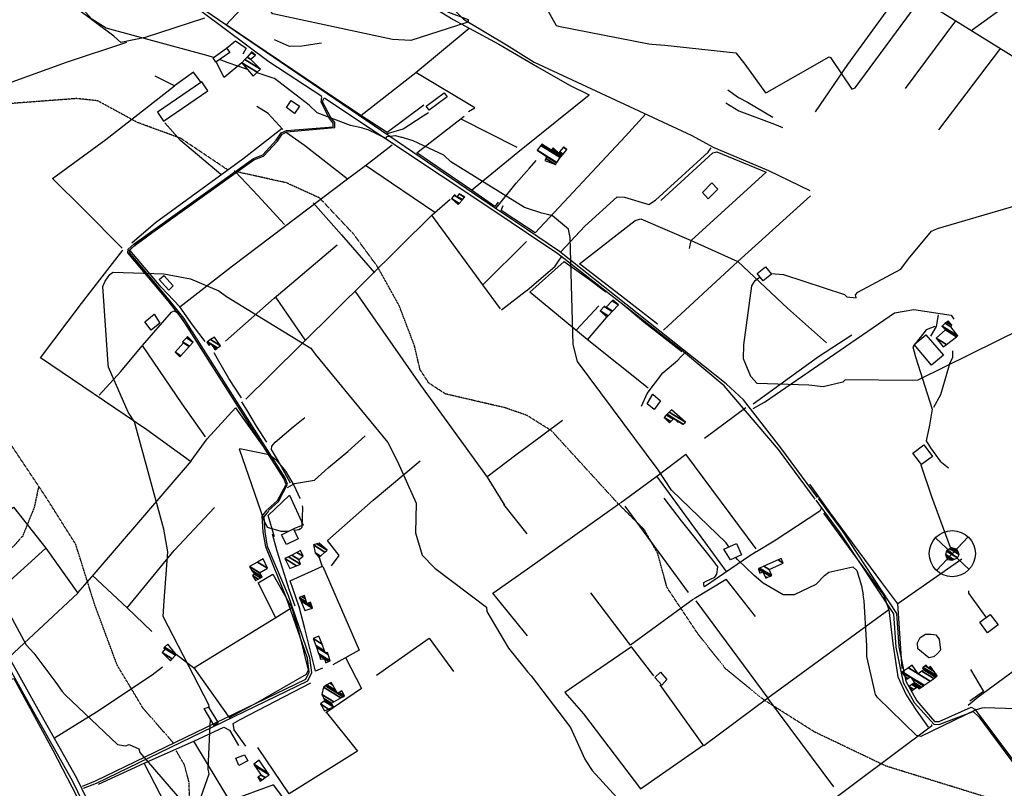
# Model space of a CAD drawing. Extents: x 512724 to 527063, y 4372566 to 4381851.
# Drawn here: x 519450 to 520302, y 4378112 to 4378778 of the extents above; entities that cross this region are included whole.
import ezdxf

# ---------------------------------------------------------------- set-up
doc = ezdxf.new("R2010")
doc.units = 0
doc.header["$MEASUREMENT"] = 0
doc.linetypes.add('HIDDEN', pattern=[0.375, 0.25, -0.125])
for name, color, linetype in [('15', 7, 'CONTINUOUS'), ('21', 7, 'CONTINUOUS'), ('30', 7, 'CONTINUOUS'), ('36', 7, 'CONTINUOUS'), ('37', 7, 'CONTINUOUS'), ('38', 7, 'CONTINUOUS'), ('44', 7, 'CONTINUOUS'), ('47', 7, 'CONTINUOUS'), ('50', 7, 'CONTINUOUS'), ('51', 7, 'CONTINUOUS'), ('9', 7, 'CONTINUOUS')]:
    doc.layers.add(name, color=color, linetype=linetype)

# ---------------------------------------------------------------- blocks, each defined once
blk = doc.blocks.new('MOLI')
at = {"layer": '44', "color": 1, "linetype": 'Continuous'}
for p, q in [((-14.16, -14.16), (14.16, 14.12)), ((-14.12, 14.12), (14.16, -14.16))]:
    blk.add_line(p, q, dxfattribs=at)
blk.add_circle((0, 0), 20, dxfattribs=at)

msp = doc.modelspace()

# ---------------------------------------------------------------- linework, layer by layer
at = {"layer": '15', "color": 5, "linetype": 'HIDDEN'}
for points in [[(519629.44, 4378648.02), (519589.37, 4378674.95), (519551.8, 4378688.72), (519517.36, 4378707.51), (519499.2, 4378709.39), (519440.96, 4378705.01), (519409.65, 4378696.24), (519335.76, 4378679.96), (519300.69, 4378686.22), (519290.67, 4378700), (519274.78, 4378726.36), (519265.63, 4378765.12), (519268.13, 4378828.99), (519278.15, 4378881.59), (519287.54, 4378902.26), (519299.44, 4378918.54), (519321.98, 4378951.72), (519325.74, 4378966.75), (519326.99, 4378982.41), (519331.38, 4378989.92)], [(519582.87, 4378151.57), (519556.72, 4378181.46), (519534.31, 4378218.81), (519514.88, 4378271.11), (519498.45, 4378323.41), (519472.28, 4378364.87), (519436.87, 4378417.98), (519415.51, 4378472.84), (519349.02, 4378627.5), (519329.59, 4378655.15), (519316.14, 4378669.34), (519300.69, 4378686.22)], [(519888.8, 4378435.18), (519869.91, 4378441.7), (519818.56, 4378453.6), (519804.16, 4378462.99), (519796.5, 4378474.69), (519791.63, 4378495.55), (519778.48, 4378529.99), (519759.7, 4378563.81), (519739.03, 4378591.98), (519709.6, 4378623.29), (519680.8, 4378636.44), (519641.35, 4378645.21), (519635.71, 4378646.46)], [(520317.29, 4377814.62), (520325.65, 4377848.24), (520342.96, 4377898.22), (520340.84, 4377930.43), (520343.52, 4377985.82), (520338.16, 4378017.08), (520330.12, 4378078.73), (520320.29, 4378091.23), (520300.64, 4378100.17), (520199.69, 4378131.43), (520138.04, 4378160.92), (520094.27, 4378188.61), (520061.21, 4378215.41), (520037.09, 4378245.78), (520010.29, 4378285.99), (520002.25, 4378315.47), (519990.64, 4378336.01), (519967.41, 4378359.24), (519910.24, 4378421.78), (519888.8, 4378435.18)], [(519466.31, 4378373.47), (519462.57, 4378355.53), (519452.48, 4378330.5), (519435.67, 4378311.83), (519407.28, 4378281.94), (519402.05, 4378273.72)], [(519701.97, 4377517.82), (519714.24, 4377530.09), (519729.86, 4377554.2), (519741.85, 4377586.33), (519740.83, 4377620.08), (519732.65, 4377641.55), (519711.18, 4377672.23), (519696.86, 4377713.13), (519653.91, 4377821.53), (519656.08, 4377831.84), (519676.41, 4377889.02), (519675.39, 4377904.36), (519654.93, 4377973.89), (519629.37, 4378021.95), (519608.92, 4378051.61), (519597.23, 4378087.86), (519596.65, 4378117.06), (519592.56, 4378132.39), (519585.4, 4378144.67)]]:
    msp.add_lwpolyline(points, dxfattribs=at)
at = {"layer": '21', "color": 5, "linetype": 'Continuous'}
for points in [[(520223, 4378402.21), (520232.71, 4378409.49), (520240.21, 4378399.55), (520230.66, 4378392.67)], [(520287.76, 4378246.9), (520280.97, 4378255.94), (520290.18, 4378262.64), (520297.04, 4378253.69)], [(519637.04, 4378138.1), (519644.52, 4378141.17), (519647.44, 4378135.85), (519639.52, 4378131.94)]]:
    msp.add_lwpolyline(points, close=True, dxfattribs=at)
at = {"layer": '30', "color": 7, "linetype": 'Continuous'}
msp.add_lwpolyline([(519569.15, 4378697.62), (519574.5, 4378689.81), (519612.84, 4378716.06), (519607.49, 4378723.87)], close=True, dxfattribs=at)
at = {"layer": '36', "color": 1, "linetype": 'Continuous'}
for points in [[(519892.09, 4377206.86), (519882.89, 4377214.27), (519726.04, 4377360.47), (519718.47, 4377377.22), (519704.85, 4377450.56), (519694.82, 4377518.29), (519660.15, 4377740.54), (519650.85, 4377765.86), (519614.86, 4377874.62), (519599.11, 4377904.88), (519495.62, 4378118.64), (519459.46, 4378182.7), (519436.65, 4378224.02), (519417.62, 4378247.03), (519346.93, 4378330.8), (519325.72, 4378356.73)], [(519892.08, 4377212.65), (519885.8, 4377217.7), (519729.87, 4377362.91), (519722.74, 4377378.68), (519709.29, 4377451.21), (519699.27, 4377518.93), (519664.44, 4377741.89), (519655.11, 4377767.29), (519618.93, 4377876.54), (519603.16, 4377906.84), (519499.54, 4378120.84), (519463.4, 4378184.86), (519440.29, 4378226.68), (519421.06, 4378249.92), (519350.39, 4378333.67), (519329.2, 4378359.58)]]:
    msp.add_lwpolyline(points, dxfattribs=at)
at = {"layer": '37', "color": 1, "linetype": 'Continuous'}
for points in [[(519711.56, 4378711.09), (519665.58, 4378741.11), (519359.43, 4378969.97), (519321.48, 4378999.42), (519192.46, 4379100.87), (519159.1, 4379118.02), (519087.06, 4379157.49), (519079.31, 4379165.08)], [(519888.67, 4378596.21), (519863.54, 4378613.18), (519589.44, 4378800), (519552.98, 4378826.95), (519280.03, 4379036.74), (519239.36, 4379070.46), (519193.63, 4379103.07), (519160.27, 4379120.22), (519088.6, 4379159.48), (519081.05, 4379166.86)], [(519664.39, 4378353.61), (519673.14, 4378361.35), (519680.57, 4378375.31), (519678.51, 4378380.3), (519591, 4378518.38), (519578.34, 4378534.2), (519543.56, 4378575.79), (519543.76, 4378578.9), (519549.08, 4378583.71), (519652.26, 4378657.64), (519660.4, 4378660.64), (519672.06, 4378673.27), (519676.27, 4378679.72), (519680.82, 4378681.8), (519721.43, 4378684.93), (519721.4, 4378688.14), (519718.06, 4378692.23), (519710.81, 4378706.43), (519711.42, 4378710.97)], [(519665.27, 4378352.61), (519674.09, 4378360.4), (519681.91, 4378375.56), (519679.71, 4378380.9), (519592.05, 4378519.21), (519579.38, 4378535.04), (519544.93, 4378576.16), (519545.06, 4378578.27), (519549.96, 4378582.7), (519652.67, 4378656.36), (519661.01, 4378659.44), (519673.18, 4378672.55), (519677.18, 4378678.67), (519681.1, 4378680.46), (519722.77, 4378684.22), (519722.74, 4378688.62), (519719.14, 4378693.01), (519712.18, 4378706.56), (519713.2, 4378709.72)], [(519888.67, 4378593.19), (519862.14, 4378611.12), (519719.3, 4378706.03), (519713.66, 4378709.71)], [(520140.59, 4378363.87), (520108.76, 4378406.85), (520076.58, 4378448.44), (520061.48, 4378462.48), (519917.18, 4378576.96), (519888.67, 4378596.2)], [(520138.59, 4378362.38), (520106.75, 4378405.38), (520059.83, 4378460.62), (520024.68, 4378490.16), (519915.72, 4378574.94), (519888.67, 4378593.18)], [(520139.15, 4378361.63), (520159.78, 4378333.48), (520206.36, 4378263.25), (520208.44, 4378234.42), (520214.75, 4378203.73), (520224.29, 4378186.52), (520241.68, 4378167.49), (520246.49, 4378167.62), (520275.3, 4378178.62), (520280.14, 4378174.07), (520523.99, 4377846.47), (520527.07, 4377846.44), (520535.72, 4377850.95), (520545.73, 4377858.32)], [(520141.16, 4378363.1), (520161.79, 4378334.95), (520208.83, 4378263.62), (520210.92, 4378234.64), (520216.94, 4378204.91), (520226.44, 4378187.77), (520241.99, 4378169.99), (520245.95, 4378170.09), (520273.53, 4378182.37), (520276.76, 4378180.67), (520525.09, 4377848.95), (520526.61, 4377848.93), (520534.36, 4377853.04), (520544.25, 4377860.33)], [(519662.92, 4378321.24), (519660.7, 4378334.09), (519659.98, 4378347.67), (519664.15, 4378353.24)], [(519664.59, 4378321.53), (519662.38, 4378334.3), (519661.67, 4378347.1), (519665.51, 4378352.22)], [(519504.3, 4378114.12), (519515.6, 4378118.51), (519697.76, 4378206.56), (519700.66, 4378212.7), (519698.99, 4378224.84), (519680.69, 4378277.71), (519662.92, 4378321.24)], [(519505.05, 4378112.18), (519516.42, 4378116.59), (519699.37, 4378205.1), (519702.81, 4378212.37), (519701.04, 4378225.24), (519682.52, 4378278.71), (519664.59, 4378321.53)]]:
    msp.add_lwpolyline(points, dxfattribs=at)
at = {"layer": '38', "color": 7, "linetype": 'Continuous'}
for points in [[(519425.49, 4379094.62), (519522.62, 4378987.47), (519543.06, 4378967.68), (519621.66, 4378906.21), (519634.59, 4378898.23), (519687.78, 4378875.21), (519725.01, 4378851.56), (519770.52, 4378816.13), (519802.87, 4378801.11), (519819.84, 4378792.21), (519834.09, 4378778.04), (519871.4, 4378755.87), (519888.3, 4378745.4)], [(519888.3, 4378745.39), (519895.38, 4378741.03), (520031.25, 4378677.79), (520050.89, 4378667.13), (520098.06, 4378647.12), (520133.84, 4378629.71)], [(519768.43, 4378679.2), (519781.96, 4378683.12), (519799.35, 4378694.35), (519803.83, 4378697.26)], [(519918.29, 4378576.58), (519939.3, 4378598.93), (519967.28, 4378624.45), (519973.63, 4378624.13), (519994.56, 4378617.73), (520000.35, 4378621.44), (520045.81, 4378663.05), (520048.44, 4378666.79)], [(519888.54, 4378646.18), (519891.17, 4378649.2), (519896.95, 4378655.65)], [(519862.25, 4378614.12), (519879.83, 4378636.15), (519888.54, 4378646.18)], [(519888.81, 4378543.26), (519913.52, 4378564.32), (519916.97, 4378569.51), (519919.04, 4378572.35)], [(519866.96, 4378526.37), (519888.8, 4378543.25), (519888.81, 4378543.26)], [(520084.75, 4378440.91), (520094.57, 4378446.64), (520207.2, 4378523.92), (520223.92, 4378526.78), (520256.27, 4378521.92), (520258.56, 4378518.52)], [(520238.61, 4378503.74), (520243.45, 4378512.15), (520245.21, 4378522.02)], [(520242, 4378512), (520234.72, 4378509.21), (520223.08, 4378494.52), (520225.35, 4378485.7), (520239.89, 4378440.51), (520237.45, 4378426.48), (520234.75, 4378413.12), (520238.48, 4378407.04), (520246.89, 4378395.53), (520253.9, 4378389.77)], [(519988.09, 4378443.09), (519993.06, 4378453.88), (520006.77, 4378471.81), (520019.6, 4378482.84), (520022.27, 4378485.69), (520025.77, 4378489.33)], [(520257.37, 4378491.02), (520257.56, 4378484.93), (520255.19, 4378480.56), (520247.03, 4378452.85), (520241.01, 4378441.99)], [(519681.74, 4378372.53), (519687.82, 4378376.06), (519705.13, 4378379), (519717.34, 4378389.81), (519733.88, 4378403.83), (519749.05, 4378417.4)], [(520087.5, 4378317.03), (520081.93, 4378313.39), (520042.8, 4378286.56), (520042.45, 4378286.85), (520042.15, 4378288.81), (520042.19, 4378290.44), (520044.24, 4378291.52), (520051.77, 4378294.95), (520053.54, 4378297.66), (520054.3, 4378303.78), (520049.06, 4378310.72), (520022.85, 4378343.77), (520007.93, 4378363.51)], [(520270.95, 4378184.21), (520279.53, 4378191.46), (520489.33, 4378345.11), (520510.89, 4378360.68)], [(520143.92, 4378354.94), (520142.69, 4378352.01), (520103.17, 4378326.03), (520087.65, 4378316.97)], [(519688.39, 4378269.76), (519683.43, 4378283.3), (519672.68, 4378317.4), (519668.7, 4378332.2)], [(519480.1, 4378155.81), (519516.41, 4378178.4), (519564.63, 4378210.46), (519573.43, 4378217.38)], [(520239.38, 4378167.35), (520239.37, 4378165.9), (520043.47, 4378019.56), (520034.88, 4378011.2)]]:
    msp.add_lwpolyline(points, dxfattribs=at)
at = {"layer": '47', "color": 1, "linetype": 'Continuous'}
for points in [[(519617.52, 4378744.73), (519628.82, 4378753.1), (519631.76, 4378749.25), (519619.59, 4378740.89)], [(519801.75, 4378702.79), (519817.4, 4378714.48), (519819.98, 4378711), (519804.4, 4378699.45)], [(519687.81, 4378696.57), (519680.9, 4378701.68), (519685.06, 4378707.66), (519692.06, 4378702.93)], [(520040.94, 4378628.15), (520049.08, 4378636.3), (520054.43, 4378630.94), (520046.04, 4378622.58)], [(519574.74, 4378556.31), (519582.93, 4378547.26), (519578.9, 4378543.63), (519570.58, 4378552.86)], [(520100.75, 4378557.4), (520093.53, 4378551.67), (520088.47, 4378558.04), (520095.46, 4378563.59)], [(519571.31, 4378514.83), (519563.62, 4378508.91), (519558.13, 4378515.95), (519566.4, 4378522.79)], [(520239.28, 4378478.51), (520224.2, 4378496.31), (520234.34, 4378504.85), (520249.5, 4378487.26)], [(519998.01, 4378453.42), (520004.58, 4378447.77), (519999.17, 4378440.15), (519993.16, 4378444.94)], [(519691.04, 4378328.1), (519680.78, 4378323.39), (519676.43, 4378331.51), (519686.99, 4378336.87)], [(520059.53, 4378319.28), (520070.33, 4378324.08), (520074.69, 4378314.25), (520065.33, 4378310.11)], [(520005.8, 4378201.41), (519999.7, 4378208.18), (520004.59, 4378212.59), (520010.26, 4378206.28)], [(519618.25, 4378166.52), (519609.71, 4378181.15), (519613.51, 4378182.49), (519621.78, 4378168.81)]]:
    msp.add_lwpolyline(points, close=True, dxfattribs=at)
at = {"layer": '50', "color": 1, "linetype": 'Continuous'}
for p, q in [((520216.8, 4378718.22), (520260.3, 4378776.83)), ((520245.69, 4378682.35), (520299.28, 4378752.97)), ((519888.49, 4378668.91), (519942.88, 4378712.68)), ((519831.68, 4378691.87), (519880.31, 4378667.39)), ((519850.84, 4378548.07), (519888.69, 4378585.74)), ((519671.3, 4378537.5), (519697.42, 4378499.48)), ((519671.3, 4378537.5), (519697.42, 4378499.48)), ((519931.67, 4378508.72), (519951.33, 4378529.79)), ((519931.67, 4378508.72), (519951.33, 4378529.79)), ((519941.56, 4378500.51), (519958.19, 4378520.04)), ((519941.56, 4378500.51), (519958.19, 4378520.04)), ((520042.65, 4378415.28), (520078.49, 4378442.03)), ((520042.65, 4378415.28), (520078.49, 4378442.03)), ((519889.13, 4378408.14), (519919.71, 4378430.91)), ((519889.32, 4378332.63), (519869.15, 4378357.87)), ((519889.39, 4378302.27), (519969.54, 4378359.19)), ((519973.87, 4378356.54), (520028.67, 4378281.72)), ((519513.08, 4378296.35), (519542.86, 4378268.34)), ((519513.08, 4378296.35), (519542.86, 4378268.34)), ((520033.73, 4378276.4), (520061.4, 4378293.2)), ((520033.73, 4378276.4), (520061.4, 4378293.2)), ((519671.56, 4378259.83), (519600.74, 4378216.06)), ((519640.89, 4378171.8), (519702.02, 4378203.44)), ((520154.72, 4378113.28), (520097.7, 4378190.15)), ((519518.29, 4378115.84), (519557.67, 4378134)), ((519518.29, 4378115.84), (519557.67, 4378134)), ((519710.26, 4378060.8), (519669.9, 4378114.72))]:
    msp.add_line(p, q, dxfattribs=at)
for points in [[(519604.69, 4378883.45), (519617.72, 4378902.67), (519632.73, 4378896.06), (519825.18, 4378777.97), (519839.06, 4378770.23)], [(519745.27, 4378694.86), (519709.43, 4378718.65), (519628.81, 4378773.18), (519683.64, 4378832.18), (519703.81, 4378851.59)], [(520274.35, 4378768.81), (520308.77, 4378793.84), (520345.39, 4378772.78), (520403.94, 4378830.04)], [(520138.76, 4378697.91), (520166.79, 4378738.78), (520214.69, 4378804.96), (520260.25, 4378776.69), (520363.67, 4378712.68), (520394.77, 4378684.68), (520369.78, 4378652.69)], [(519799.8, 4378703.71), (519767.93, 4378679.94), (519745.27, 4378694.86), (519792.98, 4378732.06), (519839.06, 4378770.23), (519864.83, 4378756.56), (519888.31, 4378742.59)], [(519628.82, 4378753.1), (519636.67, 4378759.31), (519645.95, 4378753.03), (519643.12, 4378747.74)], [(519628.82, 4378753.1), (519636.67, 4378759.31), (519645.95, 4378753.03), (519643.12, 4378747.74)], [(519888.31, 4378742.58), (519898.06, 4378736.79), (519925.98, 4378720.95), (519942.88, 4378712.68)], [(519838.57, 4378698.29), (519843.97, 4378701.37), (519792.98, 4378732.06)], [(519538.64, 4378579.73), (519505.35, 4378613.27), (519478.4, 4378640.09), (519524.53, 4378674.09), (519584.09, 4378720.37)], [(519677.82, 4378682.58), (519665.02, 4378696.45), (519655.32, 4378702.66)], [(519677.82, 4378682.58), (519665.02, 4378696.45), (519655.32, 4378702.66)], [(519841.08, 4378629.95), (519793.76, 4378662.34), (519834.81, 4378694.21)], [(519991.83, 4378696.16), (519974.44, 4378676.85), (519896.13, 4378593.21), (519888.66, 4378598.13)], [(519623.95, 4378643.79), (519589.24, 4378673.12), (519575.52, 4378688.29)], [(519677.23, 4378683.49), (519643.05, 4378657.02), (519567.48, 4378601.78), (519546.99, 4378584.07)], [(519733.5, 4378639.77), (519696.56, 4378668.72), (519680.87, 4378679.84)], [(519809.27, 4378610.69), (519771.7, 4378636.2), (519749.32, 4378651.43), (519772.42, 4378669.25)], [(519864.23, 4378619.61), (519861.38, 4378615.86), (519841.08, 4378629.95), (519884.26, 4378665.51), (519888.49, 4378668.91)], [(520004.9, 4378621.02), (520049.94, 4378662.47), (520053.31, 4378663.24), (520096.12, 4378645.73)], [(519610.42, 4378499.12), (519599.47, 4378513.4), (519588.45, 4378528.92), (519634.03, 4378564.67), (519733.69, 4378639.9), (519749.32, 4378651.43)], [(519588.45, 4378528.92), (519572.51, 4378545.99), (519545.35, 4378578), (519548.77, 4378581.69), (519636.43, 4378646.13), (519655.99, 4378625.59), (519679.19, 4378600.44)], [(520029.87, 4378579.68), (520031.26, 4378586.45), (520096.12, 4378645.73)], [(520007.37, 4378508.82), (520071.54, 4378568.3), (520134.49, 4378625.2)], [(519645.66, 4378449.1), (519666.55, 4378469.5), (519806.84, 4378608.57), (519822.63, 4378622.34)], [(519704.11, 4378619.23), (519728.43, 4378591.34), (519757.05, 4378558.47)], [(519888.66, 4378598.14), (519866.86, 4378612.55), (519868.58, 4378616.77)], [(519866.14, 4378527.42), (519850.78, 4378548.16), (519806.84, 4378608.57)], [(520002.04, 4378514.13), (519972.4, 4378537.01), (519934.63, 4378566.29), (519982.63, 4378603.84), (519987.63, 4378605.31), (520031.26, 4378586.45), (520071.54, 4378568.3)], [(519628.21, 4378499.27), (519670.09, 4378536.47), (519724.73, 4378582.84)], [(519597.68, 4378395.13), (519560.02, 4378422.45), (519467.94, 4378484.98), (519503.39, 4378531.94), (519539.21, 4378578.25)], [(519993.91, 4378458.71), (519941.28, 4378500.73), (519891.51, 4378541.77), (519921.4, 4378568.38), (519943.18, 4378552.62), (519957.22, 4378541.95)], [(520071.54, 4378568.3), (520114.61, 4378527.84), (520148.36, 4378497.75)], [(519740.35, 4378542.2), (519796.92, 4378461.24), (519854.48, 4378381.59), (519869.59, 4378357.31)], [(519971.86, 4378531.73), (519990.31, 4378516.1), (520023.19, 4378490.33)], [(520170.19, 4378504.44), (520141.52, 4378485.81), (520107.82, 4378461.6), (520084.99, 4378444.77)], [(519518.85, 4378452.58), (519537.59, 4378473.02), (519556.07, 4378495.36)], [(519641.99, 4378450.13), (519631.01, 4378467.11), (519621.25, 4378484), (519618.42, 4378489.3)], [(519641.99, 4378450.13), (519631.01, 4378467.11), (519621.25, 4378484), (519618.42, 4378489.3)], [(519663.77, 4378411.99), (519654.8, 4378425.67), (519646.46, 4378439.96), (519642.2, 4378446.74)], [(519663.77, 4378411.99), (519654.8, 4378425.67), (519646.46, 4378439.96), (519642.2, 4378446.74)], [(519598.38, 4378395.75), (519612.29, 4378414.77), (519636.85, 4378441.67), (519659.84, 4378409.13)], [(519684.37, 4378376.34), (519673.15, 4378396.82), (519667.8, 4378405.39), (519668.11, 4378408.39), (519671, 4378411.99), (519686.76, 4378425.24), (519696.63, 4378433.09)], [(519854.21, 4378381.96), (519880.59, 4378401.78), (519889.13, 4378408.14)], [(519598.38, 4378395.75), (519514.2, 4378297.61), (519499.92, 4378281.5)], [(519716.48, 4378326.84), (519756.06, 4378361.58), (519796.75, 4378395.76)], [(519970.06, 4378359.4), (520001.49, 4378382.52), (520026.68, 4378401.38)], [(520255.61, 4378320.79), (520239.63, 4378364.65), (520230.31, 4378392.04)], [(520210.24, 4378271.88), (520196.17, 4378290.37), (520151.33, 4378351.3), (520133.79, 4378375.38)], [(519670.63, 4378329.98), (519664.97, 4378348.51), (519683.52, 4378365.9), (519695.27, 4378340.11), (519686.99, 4378336.87)], [(519375.03, 4378304.6), (519444.49, 4378355.62), (519472.64, 4378320), (519409.64, 4378263.14)], [(520145.76, 4378350.37), (520197.86, 4378278.99), (520202.44, 4378266.59), (520097.7, 4378190.15)], [(519719.89, 4378304.82), (519726.53, 4378313.84), (519716.48, 4378326.84)], [(519719.89, 4378304.82), (519726.53, 4378313.84), (519716.48, 4378326.84)], [(519472.64, 4378320), (519500.24, 4378281.05), (519440.92, 4378225.7)], [(519709.1, 4378311.93), (519711.91, 4378304.13), (519683.81, 4378291.64)], [(519709.1, 4378311.93), (519711.91, 4378304.13), (519683.81, 4378291.64)], [(520213.98, 4378215.92), (520210.22, 4378272.22), (520265.42, 4378310.83)], [(519712.23, 4378304.08), (519743.9, 4378231.85), (519720.9, 4378219.05)], [(519889.53, 4378244.24), (519859.5, 4378281.04), (519889.39, 4378302.27)], [(519656.44, 4378289.96), (519668.94, 4378297.69), (519685.5, 4378268.28)], [(519656.44, 4378289.96), (519668.94, 4378297.69), (519685.5, 4378268.28)], [(519711.99, 4378216.3), (519705.92, 4378213.54), (519696.78, 4378250.63), (519691.73, 4378269.16), (519683.99, 4378291.72)], [(520286.54, 4378260.39), (520271.69, 4378281), (520271.67, 4378283.22)], [(520286.54, 4378260.39), (520271.69, 4378281), (520271.67, 4378283.22)], [(520033.19, 4378275.92), (519978.64, 4378236.12), (519944.33, 4378281.51)], [(519685.5, 4378268.28), (519691.6, 4378247.34), (519699.52, 4378214.51), (519697.99, 4378210.64), (519655.68, 4378186.39), (519631.48, 4378173.53)], [(520035.17, 4378274.41), (520097.49, 4378190.2), (520042.16, 4378148.94), (520004.49, 4378201.66)], [(520202.44, 4378266.59), (520205.65, 4378237.62), (520210.21, 4378208.66), (520217.42, 4378193.05), (520225.99, 4378179.67), (520236.24, 4378164.94)], [(519758.67, 4378210.02), (519804.38, 4378242.01), (519825.48, 4378213.31)], [(519998.75, 4378209.43), (519979.6, 4378234.54), (519921.96, 4378195.18), (519937.91, 4378176.65), (519987.36, 4378111.76), (520041.73, 4378149.54)], [(519731.95, 4378225.45), (519745.72, 4378198.5), (519715.02, 4378177.62)], [(519440.14, 4378205.91), (519444.85, 4378207.28), (519478.69, 4378145.24), (519553.01, 4378001.33), (519549.27, 4377992.85), (519502.1, 4377960.08), (519389.44, 4377881.31), (519351.7, 4377853.98)], [(520273.13, 4378214.95), (520284.37, 4378196.07), (520272.51, 4378187.72)], [(520273.13, 4378214.95), (520284.37, 4378196.07), (520272.51, 4378187.72)], [(519715.44, 4378177.91), (519742.29, 4378144.31), (519683.33, 4378107.39), (519656.16, 4378147.41)], [(519669.74, 4378115.16), (519631.86, 4378101.31), (519600.81, 4378152.9), (519626.78, 4378165.11), (519631.53, 4378162.4), (519639.31, 4378149.11)], [(519631.86, 4378101.31), (519585.03, 4378080.83), (519557.67, 4378134), (519600.81, 4378152.9)]]:
    msp.add_lwpolyline(points, dxfattribs=at)
at = {"layer": '51', "color": 1, "linetype": 'Continuous'}
for p, q in [((520087.38, 4378319.42), (520026.68, 4378401.38)), ((520061.85, 4378299.78), (520001.49, 4378382.52)), ((520086.78, 4378260.86), (520061.4, 4378293.2))]:
    msp.add_line(p, q, dxfattribs=at)
for points in [[(519609.99, 4378779.03), (519558.68, 4378762.33), (519537.44, 4378757.98), (519531.33, 4378763.34), (519498.56, 4378787.94), (519495.46, 4378796.12), (519476.98, 4378814.21)], [(519542.27, 4378757.97), (519490.28, 4378740.55), (519439.87, 4378722.41), (519425.36, 4378742.73), (519402.55, 4378775.09)], [(519711.18, 4378757.28), (519694.08, 4378754.66), (519683.4, 4378754.44), (519670.45, 4378760.13)], [(519642.35, 4378740.29), (519626.87, 4378727.56), (519619.94, 4378741.13)], [(519607.15, 4378723.22), (519600.28, 4378732.16), (519584.09, 4378720.37), (519567.26, 4378728.76)], [(520063.08, 4378717.07), (520072.27, 4378710.44), (520079.92, 4378706.23), (520101.99, 4378693.32)], [(520061.26, 4378705.76), (520072.5, 4378698.75), (520103.28, 4378687.34), (520110.17, 4378684.23)], [(519610.71, 4378416.48), (519590.48, 4378444.97), (519556.17, 4378495.57), (519581.42, 4378524.52), (519583.45, 4378525.64), (519586.13, 4378524.07), (519598.11, 4378507.45)], [(519564.46, 4378247.96), (519542.86, 4378268.34), (519583.78, 4378318.06), (519618.62, 4378355.42)], [(519685.5, 4378268.28), (519671.56, 4378259.83), (519656.44, 4378289.96)], [(520241.12, 4378225.85), (520237.03, 4378225.16), (520227.28, 4378232.88), (520227.19, 4378238.01), (520229.46, 4378242.71), (520234.01, 4378245.72), (520238.94, 4378245.67), (520243.09, 4378244.89), (520245.82, 4378241.32), (520247.07, 4378231.79), (520244.51, 4378228.78), (520241.34, 4378225.91)], [(519632.14, 4378172.6), (519601.88, 4378215.17), (519585.5, 4378228.01)], [(519645.69, 4378148.6), (519635.66, 4378162.77), (519634.6, 4378168.37), (519640.89, 4378171.8)]]:
    msp.add_lwpolyline(points, dxfattribs=at)
at = {"layer": '9', "color": 30, "linetype": 'Continuous'}
msp.add_line((520086.58, 4378551.72), (520090.8, 4378555.1), dxfattribs=at)
for points in [[(519997.29, 4378756.54), (520008.5, 4378755.59), (520069.96, 4378748.96), (520077.66, 4378739.32), (520095.64, 4378714.31), (520097.03, 4378714.95), (520150.58, 4378745.41), (520151.88, 4378745.01), (520170.39, 4378717.69), (520173.09, 4378718.64), (520221.91, 4378784.8), (520221.89, 4378788.51), (520205.59, 4378831.67), (520202.29, 4378834.98), (520175.72, 4378865.03), (520173.54, 4378871.31), (520159.63, 4378907.42), (520160.93, 4378911.6), (520174.1, 4378939.62), (520176.55, 4378946.95)], [(519639.15, 4378910.27), (519646.42, 4378914.01), (519658.2, 4378915.03), (519672.19, 4378912.22), (519739.87, 4378905.26), (519751.68, 4378897.96), (519808.43, 4378857.85), (519809.96, 4378852.88), (519810.22, 4378790.27), (519821.07, 4378784.21), (519838.02, 4378777.95), (519838.03, 4378776.64), (519837.08, 4378775.22), (519788.45, 4378759.6), (519772.77, 4378760.62), (519669.09, 4378782.89), (519666.97, 4378785.18), (519617.67, 4378845.91), (519617.61, 4378848.1), (519617.43, 4378863.32), (519617.36, 4378873.05)], [(519617.68, 4378744.85), (519613.02, 4378746.31), (519524.65, 4378770.44), (519512.25, 4378778.13), (519507.04, 4378784.34), (519500.61, 4378799.08), (519491.09, 4378840.36), (519492.77, 4378843.24), (519494.59, 4378846.54), (519499.25, 4378855.14)], [(519888.12, 4378819.55), (519888.28, 4378819.51), (519914.26, 4378772.65), (519916.41, 4378772.1), (519994.61, 4378756.89), (519997.29, 4378756.54)], [(519647.23, 4378734.54), (519630.48, 4378740.38), (519622.81, 4378743.1)], [(519747.09, 4378683.84), (519736.33, 4378686), (519707.55, 4378697.08), (519700.57, 4378703.68), (519670.54, 4378726.65), (519668.62, 4378727.25), (519655.48, 4378731.68), (519655.08, 4378731.81)], [(519747.09, 4378683.84), (519751.4, 4378682.64), (519766.9, 4378675.12), (519768.15, 4378676.53), (519775.2, 4378677.47), (519780.28, 4378676.11)], [(519888.62, 4378614.43), (519887.01, 4378614.95), (519823.23, 4378654.66), (519817.03, 4378660.32), (519790.47, 4378672.69), (519780.28, 4378676.11)], [(520100.33, 4378557.88), (520111.16, 4378556.96), (520164, 4378539.83), (520166.04, 4378537.75), (520173.95, 4378536.82), (520173.78, 4378538.35), (520173.38, 4378539.44), (520175.34, 4378541.78), (520212.62, 4378561.57), (520219.26, 4378570.73), (520239.34, 4378594.7), (520244.4, 4378596.98), (520342.08, 4378625.48)], [(519926, 4378592.03), (519924.89, 4378596.23), (519911.15, 4378607.76), (519908.1, 4378608.64), (519901.79, 4378610.27), (519888.62, 4378614.41)], [(520063.81, 4378321.18), (520061.44, 4378324.64), (520014.29, 4378370.22), (520002.52, 4378388.01), (519932.91, 4378481.83), (519929.13, 4378496.5), (519926.58, 4378589.01), (519926, 4378592.03)], [(519614.13, 4378181.45), (519613.55, 4378184.41), (519574.25, 4378260.86), (519575.03, 4378274.52), (519578.12, 4378316.77), (519574.84, 4378336.44), (519549.39, 4378429.62), (519543.91, 4378437.91), (519526.73, 4378476.95), (519526.56, 4378479.28), (519521.9, 4378546.8), (519523.92, 4378551.24), (519527.97, 4378556.95), (519529.41, 4378558.09)], [(519529.41, 4378558.09), (519530.98, 4378559.05), (519574.66, 4378557.66), (519597.92, 4378553.39), (519622.41, 4378542.84), (519628.82, 4378537.99), (519701.99, 4378493.16), (519705.66, 4378488.21), (519768.51, 4378411.56), (519777.03, 4378395.01), (519793.27, 4378359.03), (519792.51, 4378333.45), (519798.47, 4378313.96), (519809.26, 4378302.74), (519854.08, 4378269.01), (519854.4, 4378265.28), (519873, 4378233.54), (519886.28, 4378216.99), (519889.61, 4378213.02)], [(520523.49, 4378411.14), (520515.07, 4378421.58), (520461.42, 4378483.95), (520450.82, 4378488.18), (520370.35, 4378520.31), (520357.6, 4378522.86), (520336.51, 4378518.75), (520317.59, 4378510.05), (520227.45, 4378465.64), (520222.55, 4378465.36), (520164.65, 4378465.91), (520162.41, 4378463.76), (520145.47, 4378459.71), (520133.09, 4378461.34), (520088.27, 4378462.73), (520082.74, 4378468.63), (520076.41, 4378483.97), (520076.83, 4378496.26), (520083.73, 4378547.11), (520086.58, 4378551.72)], [(519309.8, 4378448.64), (519309.92, 4378448.54), (519400.84, 4378336.91), (519406.06, 4378327.52), (519455.52, 4378236.33), (519462.07, 4378229.16), (519481.21, 4378203.77), (519486.81, 4378196.04)], [(519682.23, 4378334.45), (519676.27, 4378334.43), (519664.36, 4378337.94), (519661.59, 4378343.98), (519640.19, 4378405.9), (519640.54, 4378406.37), (519665.93, 4378401.11), (519671.77, 4378396.85), (519679.93, 4378386.78), (519683.06, 4378381.77)], [(519683.06, 4378381.77), (519687.33, 4378374.62), (519692.56, 4378363.51), (519692.63, 4378363.27)], [(519694.41, 4378356.87), (519694.68, 4378355.39), (519694.29, 4378337.97), (519693.07, 4378336.84), (519691.51, 4378335.92), (519687.73, 4378335.26)], [(520146.76, 4378296.27), (520139.11, 4378288.59), (520120.34, 4378279.8), (520110.8, 4378279.71), (520093.4, 4378289.81), (520085.6, 4378296.52), (520071.2, 4378310.17), (520069.78, 4378312.08)], [(520146.76, 4378296.27), (520150.52, 4378299.43), (520171.12, 4378303.94), (520174.51, 4378300.84), (520178.75, 4378287.57), (520180.2, 4378279.6)], [(520282.84, 4378181.65), (520277.02, 4378179.66), (520229.96, 4378157.09), (520226.14, 4378157.98), (520192.56, 4378190.84), (520190.73, 4378193.24), (520183.3, 4378226.35), (520183.39, 4378235.53), (520180.87, 4378274.5), (520180.2, 4378279.6)], [(519889.61, 4378213), (519892.61, 4378209.46), (519926.63, 4378164.7), (519931.05, 4378155.15), (519939.21, 4378137.43), (519940.5, 4378135.15)], [(519486.81, 4378196.04), (519489.22, 4378193.21), (519534.46, 4378150.17), (519541.56, 4378148.78), (519544.79, 4378150.14), (519552.96, 4378146.37), (519553.85, 4378143.13), (519586.52, 4378105.22), (519589.4, 4378096.77), (519594.25, 4378088.37), (519595.71, 4378087.74), (519597.23, 4378087.86), (519603.2, 4378094.42), (519613.93, 4378124.59), (519613.22, 4378128.78), (519614.53, 4378160.68), (519615.23, 4378171.68)], [(520408.99, 4378096.95), (520405.6, 4378119.1), (520395.64, 4378138.57), (520381.6, 4378152.71), (520345.5, 4378177.9), (520330.55, 4378180.41), (520285.06, 4378181.68), (520282.84, 4378181.65)], [(519940.5, 4378135.15), (519945.39, 4378127.5), (520015.83, 4378050.39), (520017.31, 4378048.03), (520047, 4378000.67), (520050.02, 4377999.36), (520051.37, 4377999.58), (520085.29, 4378025.03), (520088.5, 4378032.36), (520096.71, 4378090.85), (520100.45, 4378092.42), (520163.06, 4378086.95), (520165.61, 4378086.16), (520181.4, 4378069.84), (520186.29, 4378060.83), (520228.89, 4377999.83), (520230.85, 4377999.66), (520284.29, 4378025.09), (520287.95, 4378025.57)]]:
    msp.add_lwpolyline(points, dxfattribs=at)

# ---------------------------------------------------------------- block references
at = {"layer": '44', "color": 1, "linetype": 'Continuous', "xscale": 0.9999979999999999, "yscale": 0.9999979999999999, "rotation": 1.830595}
msp.add_blockref('MOLI', (520257.26, 4378315.34), dxfattribs=at)

# ---------------------------------------------------------------- meshes
at = {"layer": '47', "color": 1, "linetype": 'Continuous'}
mesh = msp.add_polyface(dxfattribs=at)
corners = [(519652.08, 4378728.86), (519652.08, 4378728.86), (519642.35, 4378740.29), (519655.444968, 4378732.171042), (519644.974849, 4378743.274072), (519658.32, 4378735), (519646.764832, 4378745.309023), (519649.86, 4378743.39), (519650.189022, 4378749.201829), (519653.95, 4378746.87), (519650.68, 4378749.76)]
mesh.append_faces([[corners[k] for k in face] for face in [(0, 1, 3, 2), (2, 3, 5, 4), (4, 5, 7, 6), (6, 7, 9, 8), (8, 9, 10, 10)]], dxfattribs={"vtx0": -1, "vtx2": -1, "color": 1})
mesh = msp.add_polyface(dxfattribs=at)
corners = [(519904.64, 4378655.9), (519913.72, 4378652.3), (519905.310425, 4378657.513986), (519914.711607, 4378653.742552), (519905.99, 4378659.15), (519914.967902, 4378654.1154), (519897.88, 4378664.71), (519917.92, 4378658.41), (519901.069234, 4378668.857575), (519918.679601, 4378659.329798), (519901.793397, 4378669.799344), (519910.26, 4378664.55), (519918.833378, 4378659.516006), (519901.94, 4378669.99), (519910.385984, 4378664.75344), (519919.537559, 4378660.368696), (519910.962892, 4378665.68504), (519916.6, 4378662.19), (519920.327427, 4378661.325144), (519911.61, 4378666.73), (519917.369753, 4378663.158919), (519923.61, 4378665.3), (519920.568731, 4378667.185605), (519923.61, 4378665.3), (519920.89, 4378667.59)]
mesh.append_faces([[corners[k] for k in face] for face in [(0, 0, 1, 2), (2, 1, 3, 4), (4, 3, 5, 6), (6, 5, 7, 8), (8, 7, 9, 10), (10, 11, 13, 13), (11, 9, 12, 14), (14, 12, 15, 16), (16, 17, 19, 19), (17, 15, 18, 20), (20, 18, 21, 22), (22, 23, 24, 24)]], dxfattribs={"vtx0": -1, "vtx2": -1, "color": 1})
mesh = msp.add_polyface(dxfattribs=at)
corners = [(519829.51, 4378617.64), (519830.414503, 4378618.657368), (519823.62, 4378622.87), (519832.985035, 4378621.548651), (519826.183787, 4378625.765465), (519828.37, 4378624.41), (519833.282028, 4378621.882703), (519826.48, 4378626.1), (519828.667357, 4378624.743826), (519835.102436, 4378623.930262), (519830.49, 4378626.79), (519835.2, 4378624.04), (519835.2, 4378624.04)]
mesh.append_faces([[corners[k] for k in face] for face in [(0, 0, 1, 2), (2, 1, 3, 4), (4, 5, 7, 7), (5, 3, 6, 8), (8, 6, 9, 10), (10, 9, 12, 11)]], dxfattribs={"vtx0": -1, "vtx2": -1, "color": 1})
mesh = msp.add_polyface(dxfattribs=at)
corners = [(519958.19, 4378520.04), (519959.300462, 4378521.216872), (519952.36, 4378525.52), (519962.845643, 4378524.974069), (519955.891127, 4378529.28591), (519957.32, 4378528.4), (519963.075427, 4378525.217594), (519956.12, 4378529.53), (519957.549473, 4378528.643718), (519968.39, 4378530.85), (519962.856853, 4378534.280584), (519968.39, 4378530.85), (519963.28, 4378534.73)]
mesh.append_faces([[corners[k] for k in face] for face in [(0, 0, 1, 2), (2, 1, 3, 4), (4, 5, 7, 7), (5, 3, 6, 8), (8, 6, 9, 10), (10, 11, 12, 12)]], dxfattribs={"vtx0": -1, "vtx2": -1, "color": 1})
mesh = msp.add_polyface(dxfattribs=at)
corners = [(520249.49, 4378494.41), (520243.29, 4378501.9), (520252.121502, 4378496.424417), (520243.29, 4378501.9), (520251.4, 4378509.04), (520260.904027, 4378503.147447), (520248.27, 4378512.24), (520261.812995, 4378503.843263), (520248.507168, 4378512.449036), (520262.07, 4378504.04), (520251.15322, 4378514.781232), (520256.01, 4378511.77), (520252.452816, 4378515.926679), (520256.77, 4378513.25), (520253.75, 4378517.07)]
mesh.append_faces([[corners[k] for k in face] for face in [(0, 0, 2, 3), (1, 2, 5, 4), (4, 5, 7, 6), (6, 7, 9, 8), (8, 9, 11, 10), (10, 11, 13, 12), (12, 13, 14, 14)]], dxfattribs={"vtx0": -1, "vtx2": -1, "color": 1})
mesh = msp.add_polyface(dxfattribs=at)
corners = [(519588.63, 4378485.72), (519589.511891, 4378486.699198), (519584.43, 4378489.85), (519596.767464, 4378494.755343), (519591.76, 4378497.86), (519596.981291, 4378494.992763), (519590.76, 4378498.85), (519600.14, 4378498.5), (519594.198734, 4378502.18362), (519600.14, 4378498.5), (519595.34, 4378503.29)]
mesh.append_faces([[corners[k] for k in face] for face in [(0, 0, 1, 2), (2, 1, 3, 4), (4, 3, 5, 6), (6, 5, 7, 8), (8, 9, 10, 10)]], dxfattribs={"vtx0": -1, "vtx2": -1, "color": 1})
mesh = msp.add_polyface(dxfattribs=at)
corners = [(519619.11, 4378491.94), (519619.460318, 4378492.188968), (519618.514006, 4378492.775687), (519613.62, 4378495.81), (519620.51254, 4378492.936774), (519616.723867, 4378495.285774), (519614.670631, 4378496.558792), (519611.83, 4378498.32), (519621.273059, 4378493.477269), (519615.43, 4378497.1), (519612.60063, 4378498.854226), (519623.88, 4378495.33), (519615.242228, 4378500.68547), (519618.48, 4378502.93), (519618.48, 4378502.93)]
mesh.append_faces([[corners[k] for k in face] for face in [(0, 0, 1, 2), (3, 3, 6, 7), (2, 1, 4, 5), (7, 6, 9, 10), (5, 4, 8, 9), (10, 8, 11, 12), (12, 11, 14, 13)]], dxfattribs={"vtx0": -1, "vtx2": -1, "color": 1})
mesh = msp.add_polyface(dxfattribs=at)
corners = [(520012.38, 4378428.7), (520007.73, 4378433.36), (520013.527352, 4378429.765607), (520007.73, 4378433.36), (520009.667504, 4378435.330805), (520019.33, 4378429.34), (520015.575488, 4378431.66782), (520010.208324, 4378435.880921), (520024, 4378427.33), (520020.347726, 4378429.594431), (520016.979408, 4378431.682809), (520016.147189, 4378432.198789), (520010.305185, 4378435.979446), (520024.116817, 4378427.416152), (520020.53, 4378429.64), (520016.558419, 4378432.102404), (520016.249581, 4378432.293885), (520010.362341, 4378436.037584), (520024.185748, 4378427.466989), (520016.31, 4378432.35), (520012.198324, 4378437.905123), (520026.4, 4378429.1), (520014.13, 4378439.87)]
mesh.append_faces([[corners[k] for k in face] for face in [(0, 0, 2, 3), (1, 2, 6, 4), (4, 6, 11, 7), (5, 5, 9, 10), (7, 11, 16, 12), (10, 9, 14, 15), (8, 8, 13, 14), (12, 16, 19, 17), (15, 13, 18, 19), (17, 18, 21, 20), (20, 21, 22, 22)]], dxfattribs={"vtx0": -1, "vtx2": -1, "color": 1})
mesh = msp.add_polyface(dxfattribs=at)
corners = [(519683.89, 4378302.38), (519683.89, 4378302.38), (519679.51, 4378310.99), (519689.5416, 4378304.770349), (519682.711415, 4378312.653784), (519693.04, 4378306.25), (519685.505806, 4378314.106036), (519691.58, 4378310.34), (519689.970827, 4378316.426519), (519695.32, 4378313.11), (519692.96, 4378317.98)]
mesh.append_faces([[corners[k] for k in face] for face in [(0, 1, 3, 2), (2, 3, 5, 4), (4, 5, 7, 6), (6, 7, 9, 8), (8, 9, 10, 10)]], dxfattribs={"vtx0": -1, "vtx2": -1, "color": 1})
mesh = msp.add_polyface(dxfattribs=at)
corners = [(519709.1, 4378311.93), (519710.365105, 4378313.111008), (519705.77, 4378315.96), (519714.210658, 4378316.700932), (519704.18, 4378322.92), (519716.02, 4378318.39), (519707.291526, 4378323.801706), (519716.02, 4378318.39), (519709.05, 4378324.3)]
mesh.append_faces([[corners[k] for k in face] for face in [(0, 0, 1, 2), (2, 1, 3, 4), (4, 3, 5, 6), (6, 7, 8, 8)]], dxfattribs={"vtx0": -1, "vtx2": -1, "color": 1})
mesh = msp.add_polyface(dxfattribs=at)
corners = [(520253.08, 4378310.4), (520257.14, 4378309.62), (520252.078825, 4378312.757958), (520257.14, 4378309.62), (520251.25, 4378314.71), (520258.505057, 4378310.211822), (520252.209575, 4378317.51272), (520261.73, 4378311.61), (520252.26, 4378317.66), (520261.796444, 4378311.747348), (520255.264648, 4378319.622366), (520263.22, 4378314.69), (520256.44, 4378320.39), (520262.200091, 4378316.81871), (520261.04, 4378319.24)]
mesh.append_faces([[corners[k] for k in face] for face in [(0, 0, 1, 2), (2, 3, 5, 4), (4, 5, 7, 6), (6, 7, 9, 8), (8, 9, 11, 10), (10, 11, 13, 12), (12, 13, 14, 14)]], dxfattribs={"vtx0": -1, "vtx2": -1, "color": 1})
mesh = msp.add_polyface(dxfattribs=at)
corners = [(519654.1, 4378291.95), (519656.446387, 4378293.282811), (519651.58, 4378296.3), (519658.396845, 4378294.390725), (519653.14, 4378297.65), (519659.98, 4378295.29), (519650.966258, 4378300.878573), (519648.73, 4378304.2), (519657.759444, 4378298.601691), (519648.73, 4378304.2), (519648.803486, 4378304.241091), (519657.66, 4378298.75), (519655.664432, 4378308.077503), (519664.37, 4378302.68), (519660.73, 4378310.91)]
mesh.append_faces([[corners[k] for k in face] for face in [(0, 0, 1, 2), (2, 1, 3, 4), (4, 3, 5, 6), (6, 5, 8, 9), (7, 8, 11, 10), (10, 11, 13, 12), (12, 13, 14, 14)]], dxfattribs={"vtx0": -1, "vtx2": -1, "color": 1})
mesh = msp.add_polyface(dxfattribs=at)
corners = [(520095.83, 4378294.07), (520096.998377, 4378294.580169), (520095.086499, 4378295.765544), (520090.66, 4378298.51), (520099.695777, 4378295.757981), (520093.37, 4378299.68), (520089.570171, 4378302.035916), (520089.47, 4378302.36), (520099.943708, 4378295.866239), (520089.47, 4378302.36), (520090.48137, 4378302.806813), (520100.96, 4378296.31), (520094.121794, 4378304.415114), (520098.63, 4378301.62), (520106.387502, 4378309.833975), (520110.91, 4378307.03), (520109.14, 4378311.05)]
mesh.append_faces([[corners[k] for k in face] for face in [(0, 0, 1, 2), (3, 3, 5, 6), (2, 1, 4, 5), (6, 4, 8, 9), (7, 8, 11, 10), (10, 11, 13, 12), (12, 13, 15, 14), (14, 15, 16, 16)]], dxfattribs={"vtx0": -1, "vtx2": -1, "color": 1})
mesh = msp.add_polyface(dxfattribs=at)
corners = [(519696.86, 4378266.13), (519696.86, 4378266.13), (519693.188436, 4378274.428031), (519703.54, 4378268.01), (519692.61287, 4378275.728857), (519698.74, 4378271.93), (519703.138715, 4378269.202771), (519691.9, 4378277.34), (519698.247007, 4378273.404818), (519699.794912, 4378272.445108), (519702.641701, 4378270.680082), (519694.053607, 4378278.149409), (519697.342682, 4378276.110163), (519701.73, 4378273.39), (519696.37, 4378279.02)]
mesh.append_faces([[corners[k] for k in face] for face in [(0, 1, 3, 2), (2, 3, 6, 4), (4, 5, 8, 7), (5, 6, 10, 9), (7, 8, 12, 11), (9, 10, 13, 13), (11, 12, 14, 14)]], dxfattribs={"vtx0": -1, "vtx2": -1, "color": 1})
mesh = msp.add_polyface(dxfattribs=at)
corners = [(519714.79, 4378220.78), (519710.47, 4378223.91), (519715.209979, 4378220.971185), (519714.643486, 4378221.322414), (519710.47, 4378223.91), (519709.345404, 4378227.052876), (519717.484489, 4378222.006596), (519713.85, 4378224.26), (519708.690025, 4378228.884444), (519718.81, 4378222.61), (519706.740863, 4378234.331711), (519714.55, 4378229.49), (519716.856356, 4378228.060045), (519706.175805, 4378235.91086), (519713.930066, 4378231.103173), (519716.29, 4378229.64), (519704.09, 4378241.74), (519711.641695, 4378237.057905), (519709.02, 4378243.88)]
mesh.append_faces([[corners[k] for k in face] for face in [(0, 0, 2, 3), (1, 4, 7, 5), (3, 2, 6, 7), (5, 6, 9, 8), (8, 9, 12, 10), (10, 11, 14, 13), (11, 12, 15, 15), (13, 14, 17, 16), (16, 17, 18, 18)]], dxfattribs={"vtx0": -1, "vtx2": -1, "color": 1})
mesh = msp.add_polyface(dxfattribs=at)
corners = [(519580.38, 4378222.49), (519582.07054, 4378224.312613), (519573.22, 4378229.8), (519584.835354, 4378227.293428), (519575.97, 4378232.79), (519584.969497, 4378227.438051), (519574.66, 4378233.83), (519585.5, 4378228.01), (519575.260809, 4378234.358359), (519578.06, 4378236.82), (519578.06, 4378236.82)]
mesh.append_faces([[corners[k] for k in face] for face in [(0, 0, 1, 2), (2, 1, 3, 4), (4, 3, 5, 6), (6, 5, 7, 8), (8, 7, 10, 9)]], dxfattribs={"vtx0": -1, "vtx2": -1, "color": 1})
mesh = msp.add_polyface(dxfattribs=at)
corners = [(520222.48, 4378196.83), (520223.959714, 4378197.873554), (520220.03, 4378200.31), (520228.35, 4378198.23), (520226.282641, 4378199.511775), (520222.355623, 4378201.946549), (520229.126874, 4378198.778526), (520227.06, 4378200.06), (520223.133884, 4378202.494215), (520229.746104, 4378199.215745), (520223.754221, 4378202.930748), (520217.82, 4378206.61), (520230.61034, 4378199.825954), (520224.62, 4378203.54), (520218.686092, 4378207.219058), (520216.39602, 4378208.638916), (520232.28908, 4378201.01126), (520221.833545, 4378207.493753), (520220.368439, 4378208.402128), (520213.63, 4378212.58), (520232.839459, 4378201.399865), (520220.92, 4378208.79), (520214.181969, 4378212.967619), (520237.961225, 4378205.016181), (520219.318536, 4378216.574758), (520227.81, 4378211.31), (520241.163435, 4378207.27716), (520222.53, 4378218.83), (520231.027935, 4378213.56123), (520242.797476, 4378208.430905), (520232.67, 4378214.71), (520243.528803, 4378208.947271), (520231.46, 4378216.43), (520244.17, 4378209.4), (520232.101802, 4378216.882354), (520244.17, 4378209.4), (520233.754665, 4378218.047324), (520236.46, 4378216.37), (520241.439461, 4378213.282705), (520234.78, 4378218.77), (520237.487423, 4378217.091382), (520239.745601, 4378215.691298), (520238.34, 4378217.69)]
mesh.append_faces([[corners[k] for k in face] for face in [(0, 0, 1, 2), (2, 1, 4, 5), (5, 4, 7, 8), (3, 3, 6, 7), (8, 6, 9, 10), (11, 11, 14, 15), (10, 9, 12, 13), (15, 14, 18, 19), (13, 12, 16, 17), (19, 18, 21, 22), (17, 16, 20, 21), (22, 20, 23, 24), (24, 25, 27, 27), (25, 23, 26, 28), (28, 26, 29, 30), (30, 29, 31, 32), (32, 31, 33, 34), (34, 35, 38, 36), (36, 37, 39, 39), (37, 38, 41, 40), (40, 41, 42, 42)]], dxfattribs={"vtx0": -1, "vtx2": -1, "color": 1})
mesh = msp.add_polyface(dxfattribs=at)
corners = [(519713.83, 4378179.14), (519717.306259, 4378180.744078), (519710.2, 4378185.15), (519721.48, 4378182.67), (519713.525948, 4378187.601559), (519720.818584, 4378184.089839), (519714.27, 4378188.15), (519719.98, 4378185.89), (519713.332147, 4378190.011708), (519721.959411, 4378187.040904), (519711.59, 4378193.47), (519727.879129, 4378190.482851), (519712.9, 4378199.77), (519729.540525, 4378191.448849), (519714.538908, 4378200.74994), (519725.2, 4378194.14), (519730.97, 4378192.28), (519715.949035, 4378201.593087), (519723.663014, 4378196.810374), (519726.570971, 4378195.007424), (519730.97, 4378192.28), (519718.375439, 4378203.04389), (519721.018324, 4378201.405286), (519728.93, 4378196.5), (519719.64, 4378203.8)]
mesh.append_faces([[corners[k] for k in face] for face in [(0, 0, 1, 2), (2, 1, 3, 4), (4, 3, 5, 6), (6, 5, 7, 8), (8, 7, 9, 10), (10, 9, 11, 12), (12, 11, 13, 14), (14, 15, 18, 17), (15, 13, 16, 19), (17, 18, 22, 21), (19, 20, 23, 23), (21, 22, 24, 24)]], dxfattribs={"vtx0": -1, "vtx2": -1, "color": 1})
mesh = msp.add_polyface(dxfattribs=at)
corners = [(519657.97, 4378118.3), (519659.733196, 4378119.512197), (519656.14, 4378121.74), (519662.51224, 4378121.42279), (519658.92, 4378123.65), (519665.97, 4378123.8), (519653.381744, 4378131.604793), (519665.088703, 4378125.082529), (519652.48, 4378132.9), (519657.25, 4378136.49), (519657.25, 4378136.49)]
mesh.append_faces([[corners[k] for k in face] for face in [(0, 0, 1, 2), (2, 1, 3, 4), (4, 3, 5, 6), (6, 5, 7, 8), (8, 7, 10, 9)]], dxfattribs={"vtx0": -1, "vtx2": -1, "color": 1})

doc.saveas('drawing.dxf')
